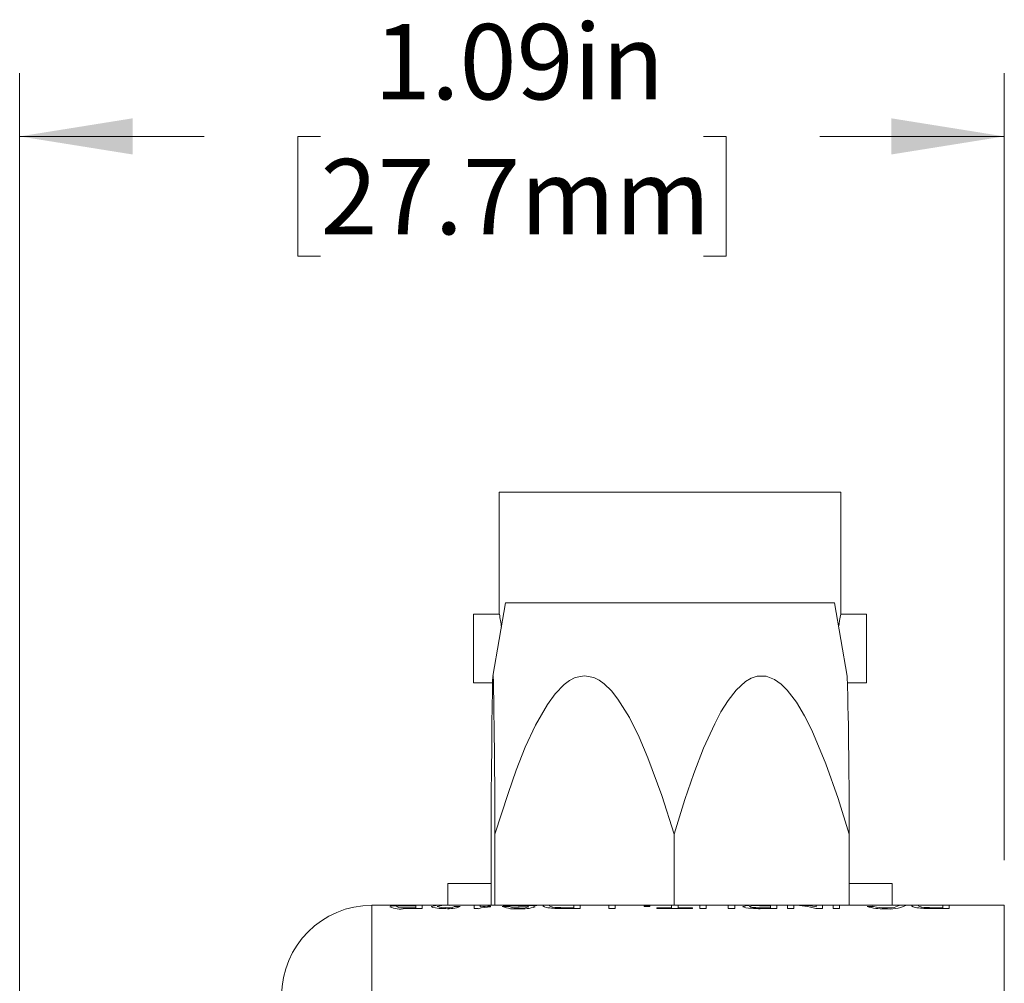
# Model space of a CAD drawing. Units: inches. Extents: x 0.1 to 10.9, y 0 to 8.5.
# Drawn here: x 7 to 8.1, y 5.3 to 6.4 of the extents above; entities that cross this region are included whole.
import ezdxf

# ---------------------------------------------------------------- set-up
doc = ezdxf.new("R2010")
doc.units = ezdxf.units.IN
doc.header["$MEASUREMENT"] = 0
doc.styles.add('SLDTEXTSTYLE0', font='TXT', dxfattribs={"width": 0.75})
doc.dimstyles.new('SLDDIMSTYLE1', dxfattribs={"dimtxt": 0.083333, "dimasz": 0.125, "dimexe": 0, "dimexo": 0.0625, "dimgap": 0.020833, "dimtad": 0, "dimtih": 1, "dimtoh": 1, "dimrnd": 1e-09, "dimzin": 12, "dimdsep": 46, "dimtxsty": 'SLDTEXTSTYLE0', "dimsah": 1, "dimcen": 0.09, "dimadec": 0, "dimazin": 3, "dimtfac": 1, "dimtofl": 0, "dimtmove": 0, "dimatfit": 3, "dimfxl": 1, "dimfrac": 2, "dimtolj": 1, "dimtzin": 12, "dimarcsym": 0})

# ---------------------------------------------------------------- blocks, each defined once
blk = doc.blocks.new('_D_9')
at = {"color": 7, "linetype": 'Continuous', "lineweight": 0}
for p, q in [((6.9773, 4.6891), (6.9773, 6.3123)), ((8.0673, 5.4416), (8.0673, 6.3123)), ((6.9773, 6.2423), (7.1814, 6.2423)), ((7.3104, 6.2423), (7.2851, 6.2423)), ((7.2851, 6.2423), (7.2851, 6.1099)), ((7.7342, 6.2423), (7.7596, 6.2423)), ((7.7596, 6.2423), (7.7596, 6.1099)), ((8.0673, 6.2423), (7.8632, 6.2423)), ((7.2851, 6.1099), (7.3104, 6.1099)), ((7.7596, 6.1099), (7.7342, 6.1099))]:
    blk.add_line(p, q, dxfattribs=at)
for points in [[(6.9773, 6.2423), (7.1023, 6.2223), (7.1023, 6.2623)], [(8.0673, 6.2423), (7.9423, 6.2623), (7.9423, 6.2223)]]:
    blk.add_solid(points, dxfattribs=at)
at = {"color": 7, "linetype": 'Continuous', "lineweight": 0, "char_height": 0.08333, "attachment_point": 1, "style": 'SLDTEXTSTYLE0'}
for s, insert in [('1.09in', (7.3696, 6.3666)), ('27.7mm', (7.3104, 6.2173))]:
    blk.add_mtext(s, dxfattribs=dict(at, insert=insert))

msp = doc.modelspace()

# ---------------------------------------------------------------- linework, layer by layer
at = {"color": 7, "linetype": 'Continuous', "lineweight": 0}
for p, q in [((7.5083, 5.8486), (7.5083, 5.7136)), ((7.5083, 5.8486), (7.8863, 5.8486)), ((7.8863, 5.7136), (7.8863, 5.8486)), ((7.5152, 5.7263), (7.5012, 5.6449)), ((7.8794, 5.7263), (7.5152, 5.7263)), ((7.8935, 5.6449), (7.8794, 5.7263)), ((7.5083, 5.7136), (7.4798, 5.7136)), ((7.4798, 5.7136), (7.4798, 5.6376)), ((7.9148, 5.7136), (7.8863, 5.7136)), ((7.9148, 5.6376), (7.9148, 5.7136)), ((7.4798, 5.6376), (7.5009, 5.6376)), ((7.8938, 5.6376), (7.9148, 5.6376)), ((7.4991, 5.4704), (7.4991, 5.3916)), ((7.5035, 5.4704), (7.5035, 5.3916)), ((7.7018, 5.4704), (7.7018, 5.3916)), ((7.8956, 5.4704), (7.8956, 5.3916)), ((7.4513, 5.4156), (7.4513, 5.3916)), ((7.4513, 5.4156), (7.4991, 5.4156)), ((7.8956, 5.4156), (7.9433, 5.4156)), ((7.9433, 5.3916), (7.9433, 5.4156)), ((7.3673, 5.3916), (7.3673, 5.2199)), ((7.3673, 5.3916), (7.3854, 5.3916)), ((7.3852, 5.3916), (7.3854, 5.3916)), ((7.3854, 5.3916), (7.3927, 5.3916)), ((7.3927, 5.3916), (7.3924, 5.3916)), ((7.3927, 5.3916), (7.4157, 5.3916)), ((7.4228, 5.3879), (7.4039, 5.3879)), ((7.4046, 5.3913), (7.4157, 5.3913)), ((7.4157, 5.3909), (7.4053, 5.3909)), ((7.4061, 5.3889), (7.4157, 5.3889)), ((7.4157, 5.3916), (7.4228, 5.3916)), ((7.4157, 5.3913), (7.4157, 5.3916)), ((7.4157, 5.3889), (7.4157, 5.3909)), ((7.4228, 5.3916), (7.4228, 5.3879)), ((7.4228, 5.3916), (7.452, 5.3916)), ((7.4472, 5.3916), (7.452, 5.3916)), ((7.452, 5.3916), (7.4607, 5.3916)), ((7.4607, 5.3916), (7.4805, 5.3916)), ((7.4805, 5.3879), (7.4805, 5.3916)), ((7.4805, 5.3916), (7.487, 5.3916)), ((7.4847, 5.3879), (7.4805, 5.3879)), ((7.487, 5.3916), (7.487, 5.3897)), ((7.487, 5.3916), (7.5106, 5.3916)), ((7.4987, 5.3906), (7.4987, 5.3899)), ((7.5103, 5.3916), (7.5106, 5.3916)), ((7.5106, 5.3916), (7.5178, 5.3916)), ((7.5116, 5.3901), (7.5188, 5.3901)), ((7.5178, 5.3916), (7.5175, 5.3916)), ((7.5178, 5.3916), (7.5413, 5.3916)), ((7.5427, 5.3915), (7.5413, 5.3916)), ((7.5413, 5.3916), (7.549, 5.3916)), ((7.5499, 5.3915), (7.5427, 5.3915)), ((7.549, 5.3916), (7.5499, 5.3915)), ((7.549, 5.3916), (7.5589, 5.3916)), ((7.5589, 5.3916), (7.5665, 5.3916)), ((7.5665, 5.3916), (7.5907, 5.3916)), ((7.5805, 5.3889), (7.5907, 5.3889)), ((7.5978, 5.3879), (7.5806, 5.3879)), ((7.5907, 5.3916), (7.5978, 5.3916)), ((7.5907, 5.3889), (7.5907, 5.3916)), ((7.5978, 5.3916), (7.5978, 5.3879)), ((7.5978, 5.3916), (7.6296, 5.3916)), ((7.6296, 5.3879), (7.6296, 5.3916)), ((7.6296, 5.3916), (7.6367, 5.3916)), ((7.6367, 5.3879), (7.6296, 5.3879)), ((7.6367, 5.3916), (7.6367, 5.3879)), ((7.6367, 5.3916), (7.699, 5.3916)), ((7.6685, 5.3908), (7.675, 5.3908)), ((7.6685, 5.3901), (7.6685, 5.3908)), ((7.675, 5.3901), (7.6685, 5.3901)), ((7.675, 5.3908), (7.675, 5.3901)), ((7.6827, 5.3889), (7.699, 5.3889)), ((7.6827, 5.3879), (7.6827, 5.3889)), ((7.7223, 5.3879), (7.6827, 5.3879)), ((7.699, 5.3889), (7.699, 5.3916)), ((7.699, 5.3916), (7.7061, 5.3916)), ((7.7061, 5.3916), (7.7061, 5.3889)), ((7.7061, 5.3916), (7.731, 5.3916)), ((7.7061, 5.3889), (7.7223, 5.3889)), ((7.7223, 5.3889), (7.7223, 5.3879)), ((7.7301, 5.3914), (7.731, 5.3916)), ((7.7301, 5.3879), (7.7301, 5.3914)), ((7.7372, 5.3879), (7.7301, 5.3879)), ((7.731, 5.3916), (7.7385, 5.3916)), ((7.7372, 5.3914), (7.7372, 5.3879)), ((7.7385, 5.3916), (7.7605, 5.3916)), ((7.7605, 5.3916), (7.768, 5.3916)), ((7.7618, 5.3879), (7.7618, 5.3914)), ((7.769, 5.3879), (7.7618, 5.3879)), ((7.768, 5.3916), (7.769, 5.3914)), ((7.768, 5.3916), (7.8085, 5.3916)), ((7.769, 5.3914), (7.769, 5.3879)), ((7.7961, 5.3914), (7.8085, 5.3914)), ((7.8085, 5.3911), (7.7963, 5.3911)), ((7.7964, 5.3889), (7.8085, 5.3889)), ((7.8156, 5.3879), (7.797, 5.3879)), ((7.8085, 5.3914), (7.8085, 5.3916)), ((7.8085, 5.3916), (7.8156, 5.3916)), ((7.8085, 5.3889), (7.8085, 5.3911)), ((7.8156, 5.3916), (7.8156, 5.3879)), ((7.8156, 5.3916), (7.8273, 5.3916)), ((7.8273, 5.3879), (7.8273, 5.3916)), ((7.8273, 5.3916), (7.8425, 5.3916)), ((7.8344, 5.3879), (7.8273, 5.3879)), ((7.8344, 5.3916), (7.8344, 5.3879)), ((7.8425, 5.3916), (7.8591, 5.3916)), ((7.8662, 5.3879), (7.8586, 5.3879)), ((7.8591, 5.39), (7.8591, 5.3916)), ((7.8591, 5.3916), (7.8662, 5.3916)), ((7.8662, 5.3916), (7.8662, 5.3879)), ((7.8662, 5.3916), (7.8778, 5.3916)), ((7.8778, 5.3879), (7.8778, 5.3916)), ((7.8778, 5.3916), (7.885, 5.3916)), ((7.885, 5.3879), (7.8778, 5.3879)), ((7.885, 5.3916), (7.885, 5.3879)), ((7.885, 5.3916), (7.9156, 5.3916)), ((7.9141, 5.3916), (7.9156, 5.3916)), ((7.9156, 5.3916), (7.9234, 5.3916)), ((7.9234, 5.3916), (7.9213, 5.3915)), ((7.9234, 5.3916), (7.948, 5.3916)), ((7.948, 5.3916), (7.9555, 5.3916)), ((7.9555, 5.3916), (7.9673, 5.3916)), ((7.9673, 5.3916), (7.9748, 5.3916)), ((7.9748, 5.3916), (7.9991, 5.3916)), ((7.9888, 5.3889), (7.9991, 5.3889)), ((8.0062, 5.3879), (7.9889, 5.3879)), ((7.9991, 5.3916), (8.0062, 5.3916)), ((7.9991, 5.3889), (7.9991, 5.3916)), ((8.0062, 5.3916), (8.0062, 5.3879)), ((8.0062, 5.3916), (8.0673, 5.3916)), ((8.0673, 5.3916), (8.0673, 5.2199))]:
    msp.add_line(p, q, dxfattribs=at)
at = {"color": 7, "linetype": 'Continuous', "lineweight": 0, "flags": 128}
for points in [[(7.5035, 5.4704), (7.5032, 5.5129), (7.5029, 5.5547), (7.5026, 5.5882), (7.5024, 5.6045), (7.5021, 5.6198), (7.502, 5.6287), (7.5018, 5.6366), (7.5017, 5.6405), (7.5016, 5.6435), (7.5013, 5.6456), (7.5011, 5.6436), (7.5009, 5.6403), (7.5008, 5.6357), (7.5006, 5.6256), (7.5004, 5.6138), (7.5001, 5.5909), (7.4999, 5.5666), (7.4996, 5.5412), (7.4994, 5.5153), (7.4991, 5.4704)], [(7.7018, 5.4704), (7.6881, 5.513), (7.6728, 5.5547), (7.6632, 5.5774), (7.6523, 5.5994), (7.6395, 5.6198), (7.6324, 5.6287), (7.6243, 5.6366), (7.6189, 5.6405), (7.613, 5.6435), (7.6027, 5.6456), (7.5924, 5.6436), (7.5859, 5.6402), (7.5799, 5.6357), (7.5702, 5.6255), (7.5617, 5.6138), (7.5484, 5.5908), (7.537, 5.5664), (7.5271, 5.541), (7.518, 5.5153), (7.5035, 5.4704)], [(7.8956, 5.4704), (7.8834, 5.5096), (7.8699, 5.5482), (7.8541, 5.5855), (7.8462, 5.6012), (7.8372, 5.6162), (7.8269, 5.6297), (7.8204, 5.6362), (7.8131, 5.6414), (7.8036, 5.6451), (7.7936, 5.6451), (7.7871, 5.6429), (7.781, 5.6393), (7.7704, 5.6297), (7.7615, 5.6183), (7.7537, 5.6057), (7.7467, 5.5925), (7.7343, 5.5654), (7.7235, 5.5372), (7.7137, 5.5086), (7.7018, 5.4704)], [(7.4488, 5.3879), (7.4416, 5.3881), (7.4376, 5.3886), (7.4348, 5.3892), (7.4333, 5.3898), (7.4332, 5.3901)], [(7.4607, 5.3916), (7.4572, 5.3916), (7.4533, 5.3915)], [(7.5665, 5.3916), (7.5642, 5.3915), (7.5635, 5.3912)], [(7.7385, 5.3916), (7.7373, 5.3915), (7.7372, 5.3914)], [(7.7618, 5.3914), (7.7616, 5.3916), (7.7605, 5.3916)], [(7.7896, 5.3879), (7.7843, 5.3883), (7.7813, 5.3887), (7.7793, 5.3893), (7.7781, 5.3899), (7.778, 5.3902)], [(7.9555, 5.3916), (7.9579, 5.3914), (7.9582, 5.3912)], [(7.9748, 5.3916), (7.9725, 5.3915), (7.9718, 5.3912)]]:
    msp.add_lwpolyline(points, dxfattribs=at)
at = {"color": 7, "linetype": 'Continuous', "lineweight": 0}
for centre, radius, start, end in [((7.3409, 5.6794), 0.1709, 6.736, 11.5408), ((8.0716, 5.6762), 0.1891, 168.5732, 172.8887), ((2.1006, 5.4866), 5.795, 359.83913, 1.56523), ((7.3673, 5.2916), 0.1, 90, 180), ((7.3937, 5.4589), 0.0678, 262.8252, 270.8942), ((7.3936, 5.3724), 0.0187, 86.4169, 110.0872), ((7.3989, 5.4154), 0.028, 245.2282, 280.2327), ((7.4014, 5.5075), 0.1163, 265.5396, 271.5542), ((7.3978, 5.384), 0.00702, 78.183, 119.4766), ((7.4028, 5.4162), 0.0275, 251.9991, 276.8006), ((7.4047, 5.108), 0.2829, 89.8811, 91.1118), ((7.4441, 5.3547), 0.0371, 85.1021, 107.0472), ((7.4497, 5.3591), 0.0326, 83.781, 107.9928), ((7.4469, 5.4096), 0.0208, 249.7586, 275.546), ((7.4517, 5.4253), 0.0376, 265.4391, 290.5674), ((7.452, 5.4023), 0.0137, 257.126, 298.2943), ((7.5012, 5.3246), 0.0653, 92.227, 104.6404), ((7.5032, 5.2541), 0.1366, 91.9203, 96.8295), ((7.5182, 5.4496), 0.0585, 262.2742, 270.8814), ((7.5257, 5.4258), 0.0383, 248.4066, 276.9588), ((7.523, 5.4716), 0.0802, 266.0664, 269.9207), ((7.5277, 5.4172), 0.0285, 251.7708, 274.8676), ((7.5005, 4.4706), 0.9206, 87.6068, 88.8447), ((7.5016, 3.7835), 1.6081, 88.6151, 89.2428), ((7.5337, 5.4055), 0.0171, 257.6677, 294.4201), ((7.5343, 5.4264), 0.0389, 264.2373, 290.5238), ((7.5394, 5.3884), 0.00207, 46.5179, 100.7154), ((7.5426, 5.3798), 0.0115, 62.5142, 100.7345), ((7.5583, 5.3878), 0.0039, 80.4552, 119.9713), ((7.564, 5.4016), 0.013, 233.7861, 271.1409), ((7.5708, 5.4028), 0.0138, 237.7328, 275.2875), ((7.5746, 5.4617), 0.0737, 261.9708, 267.7095), ((7.5798, 5.6188), 0.2309, 267.9792, 270.1959), ((7.5791, 5.528), 0.1391, 267.108, 270.551), ((7.7905, 5.3412), 0.0506, 83.6792, 104.3281), ((7.7924, 5.3694), 0.0221, 79.9286, 109.2766), ((7.7899, 5.3986), 0.00967, 240.7837, 274.2747), ((7.7965, 5.6439), 0.2561, 268.4495, 270.1266), ((7.7954, 5.5355), 0.1466, 268.1377, 270.4136), ((7.9319, 5.4442), 0.0565, 253.033, 273.0341), ((7.9335, 5.4285), 0.0397, 254.0642, 272.5989), ((7.9402, 5.4328), 0.0454, 263.3418, 293.4003), ((7.9391, 5.4176), 0.029, 262.4316, 294.4385), ((7.9489, 5.3871), 0.00461, 61.3354, 101.2602), ((7.9666, 5.3878), 0.0039, 80.4553, 119.9712), ((7.9724, 5.4016), 0.013, 233.7858, 271.1412), ((7.9792, 5.4028), 0.0138, 237.7327, 275.2877), ((7.9829, 5.4617), 0.0737, 261.9708, 267.7095), ((7.9881, 5.6188), 0.2309, 267.9792, 270.1959), ((7.9875, 5.528), 0.1391, 267.1079, 270.551)]:
    msp.add_arc(centre, radius, start, end, dxfattribs=at)
for centre, major_axis, ratio, start_param, end_param in [((7.2209, 5.1916), (2, 0), 0.1, 1.448474, 1.451739), ((7.8338, 5.1916), (0, 0.2), 0.642148, 6.088644, 6.278498), ((7.8425, 5.1916), (0, 0.2), 0.642148, 6.153666, 6.283185), ((7.8957, 5.1916), (0.8585, 0), 0.232955, 1.541038, 1.549346), ((8.0302, 5.1916), (0.9325, 0), 0.214489, 1.686488, 1.69419)]:
    msp.add_ellipse(centre, major_axis=major_axis, ratio=ratio, start_param=start_param, end_param=end_param, dxfattribs=at)

# ---------------------------------------------------------------- dimensions: what is measured, and where the dimension line sits
dim = msp.add_linear_dim(base=(8.0673, 6.2423), p1=(6.9773, 4.6391), p2=(8.0673, 5.3916), dimstyle='SLDDIMSTYLE1', dxfattribs=at)
dim.commit()
dim.dimension.update_dxf_attribs({"geometry": '_D_9', "text_midpoint": (7.5223, 6.2423), "dimtype": 160})

doc.saveas('drawing.dxf')
